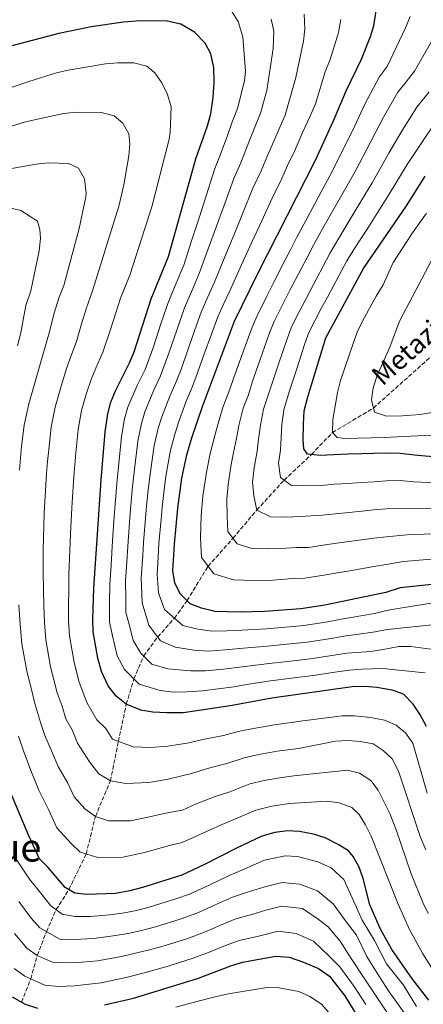
# Model space of a CAD drawing. Units: metres. Extents: x 596462 to 599881, y 4782325 to 4784688.
# Drawn here: x 598472 to 598639, y 4783125 to 4783531 of the extents above; entities that cross this region are included whole.
import ezdxf
from ezdxf.enums import TextEntityAlignment as Align

# ---------------------------------------------------------------- set-up
doc = ezdxf.new("R2010")
doc.units = ezdxf.units.M
doc.header["$MEASUREMENT"] = 0
doc.linetypes.add('DGN Style 3', pattern=[2.435891, 1.739922, -0.695969])
for name, color, linetype, lineweight in [('Barranco lineal', 142, 'DGN Style 3', 13), ('Curva de nivel directora', 30, 'Continuous', 30), ('Curva de nivel intermedia', 30, 'Continuous', 0), ('Texto de arroyo-regatas y barrancos', 142, 'Continuous', 0), ('Texto de Área (paraje) menor', 7, 'Continuous', 0)]:
    doc.layers.add(name, color=color, linetype=linetype, lineweight=lineweight)
doc.styles.add('Style-Arial', font='arial.ttf')

msp = doc.modelspace()

# ---------------------------------------------------------------- linework, layer by layer
at = {"layer": 'Barranco lineal', "color": 142, "linetype": 'DGN Style 3', "lineweight": 13}
msp.add_polyline3d([(598472.81, 4783125.53, 650), (598476.6, 4783135.14, 645), (598479.28, 4783144.79, 640), (598483.08, 4783154.58, 635), (598487.09, 4783163.67, 630), (598492.31, 4783171.9, 625), (598499.48, 4783186.66, 620), (598503.26, 4783202.09, 615), (598509.51, 4783216.74, 610), (598512.76, 4783233.13, 605), (598516.04, 4783248.38, 600), (598519.14, 4783258.85, 595), (598523.23, 4783268.33, 590), (598529.01, 4783276.15, 585), (598535.89, 4783283.9, 580), (598541.11, 4783291.13, 575), (598549.76, 4783305.29, 570), (598560.05, 4783316.84, 565), (598569.84, 4783328.49, 560), (598581.19, 4783340.85, 555), (598592.42, 4783351.42, 550), (598601.05, 4783360.43, 545), (598618.01, 4783370.57, 540), (598641.58, 4783391.63, 535)], dxfattribs=at)
at = {"layer": 'Curva de nivel directora', "color": 30, "linetype": 'Continuous', "lineweight": 30, "flags": 128}
for points, elevation in [([(598659.16, 4783299.57), (598628.98, 4783296.35), (598623.15, 4783294.54), (598597.99, 4783289.27), (598588.09, 4783287.75), (598573.12, 4783286.63), (598563.04, 4783286.35), (598552.56, 4783286.7), (598547.07, 4783288), (598542.42, 4783289.83), (598538.36, 4783293.85), (598536.07, 4783298.29), (598535.26, 4783303.46), (598535.85, 4783314.38), (598537.25, 4783329.32), (598539, 4783341.71), (598540.96, 4783351.33), (598543.09, 4783358.25), (598547.54, 4783371.15), (598560.69, 4783406.35), (598570.43, 4783426.4), (598594.23, 4783473.05), (598601.96, 4783490), (598606.73, 4783501.35), (598613.14, 4783514.43), (598616.84, 4783523.78), (598618.12, 4783528.27), (598619.23, 4783535.41)], 575), ([(598548.56, 4783521.05), (598544.23, 4783525.57), (598538.58, 4783528.83), (598532.89, 4783530.18), (598521.83, 4783530.31), (598514.82, 4783529.75), (598501.58, 4783527.74), (598488.25, 4783525.05), (598466.75, 4783519.4), (598454.58, 4783515.4), (598435.05, 4783507.64), (598430.28, 4783506.13), (598427.89, 4783505.54)], 600), ([(598639.84, 4783239.27), (598637.2, 4783244.3), (598634.4, 4783248.44), (598630.54, 4783252.37), (598629.72, 4783252.86), (598625.69, 4783254.15), (598619.41, 4783255.3), (598614.43, 4783255.69), (598609.23, 4783255.52), (598576.15, 4783250.92), (598559.77, 4783247.93), (598546.14, 4783245.82), (598539.51, 4783244.91), (598532.78, 4783244.79), (598526.91, 4783245.07), (598522.01, 4783246.02), (598516.04, 4783248.38), (598511.82, 4783251.71), (598508.48, 4783255.97), (598505.8, 4783261.92), (598504.22, 4783267.4), (598502.37, 4783278.29), (598502.21, 4783283.5), (598502.7, 4783296.28), (598505.62, 4783340.78), (598507.34, 4783360.7), (598508.38, 4783368.13), (598509.71, 4783372.98), (598511.59, 4783377.65), (598517.37, 4783389.15), (598519.27, 4783393.77), (598526.25, 4783415.59), (598533.44, 4783433.11), (598544.69, 4783473.36), (598549.52, 4783487.03), (598550.89, 4783491.94), (598551.94, 4783498.7), (598552.31, 4783504.86), (598552.2, 4783511.01), (598550.92, 4783516.65), (598548.56, 4783521.05)], 600), ([(598649.4, 4783349.87), (598636.13, 4783351.03), (598629.09, 4783351.83), (598623.4, 4783351.96), (598618.13, 4783351.86), (598613.09, 4783351.71), (598607.41, 4783351.48), (598601.55, 4783351.32), (598596.05, 4783351.04), (598590.82, 4783351.58), (598589.32, 4783353.72), (598589.01, 4783357.47), (598589.12, 4783363.97), (598589.43, 4783369.43), (598590.91, 4783375.2), (598598.42, 4783399.49), (598613.94, 4783428.08), (598631.62, 4783454.02), (598639.37, 4783466.21)], 550), ([(598640.89, 4783126.3), (598634.18, 4783134.96), (598625.56, 4783147.22), (598620.98, 4783155.62), (598616.48, 4783165.6), (598613.83, 4783176.51), (598612.17, 4783181.26), (598609.71, 4783185.65), (598607.67, 4783187.92), (598603.46, 4783190.61), (598598.04, 4783193.28), (598593.3, 4783194.87), (598587.56, 4783195.94), (598582.56, 4783196.21), (598577.34, 4783195.45), (598571.93, 4783193.94), (598561.47, 4783189.04), (598548.02, 4783182.1), (598538.93, 4783177.91), (598522.77, 4783172.76), (598517.46, 4783171.49), (598511.56, 4783170.39), (598499.79, 4783169.93), (598494.79, 4783170.43), (598490.77, 4783172.81), (598483.75, 4783181.06), (598480.26, 4783184.66), (598475.87, 4783194.13), (598468.16, 4783212.47)], 625), ([(598507.07, 4783124.37), (598518.96, 4783127.23), (598545.46, 4783135.23), (598559.14, 4783140.54), (598563.93, 4783141.99), (598577.73, 4783144.47), (598583.17, 4783144.01), (598589.1, 4783141.99), (598595.33, 4783139.39), (598599.87, 4783136.29), (598606.23, 4783128.17), (598615.26, 4783113.33)], 650), ([(598468.94, 4783127.7), (598474.31, 4783124.68), (598479.35, 4783123.05)], 650)]:
    msp.add_lwpolyline(points, dxfattribs=dict(at, elevation=elevation))
at = {"layer": 'Curva de nivel intermedia', "color": 30, "linetype": 'Continuous', "lineweight": 0, "flags": 128}
for points, elevation in [([(598559.51, 4783534.14), (598562.23, 4783529.94), (598564.05, 4783523.73), (598565.18, 4783509.43), (598564.85, 4783505.49), (598561.86, 4783494.16), (598559.56, 4783488.16), (598557.79, 4783482.92), (598554.8, 4783474.87), (598552.56, 4783469.32), (598549.11, 4783458.44), (598546.05, 4783448.96), (598542.99, 4783439.47), (598539.76, 4783429.56), (598536.61, 4783422.04), (598533.14, 4783413.74), (598530.33, 4783405.36), (598527.19, 4783395.87), (598523.75, 4783386.49), (598520.57, 4783379.92), (598516.71, 4783370.98), (598515.33, 4783366.16), (598514.06, 4783358.83), (598512.64, 4783344.95), (598512.08, 4783339.48), (598511.44, 4783330.83), (598511.09, 4783325.84), (598510.38, 4783315.87), (598509.74, 4783305.7), (598509.21, 4783297.72), (598509.13, 4783290.45), (598509.11, 4783282.29), (598510.38, 4783276.63), (598512.31, 4783268.31), (598515.27, 4783262.74), (598521.32, 4783256.67), (598530.01, 4783254.02), (598535.63, 4783253.43), (598541.02, 4783253.53), (598547.42, 4783253.99), (598560.43, 4783255.62), (598565.66, 4783256.57), (598575.54, 4783258.07), (598584.19, 4783259.14), (598593.12, 4783260.31), (598603.02, 4783261.72), (598608.1, 4783262.5), (598613.24, 4783262.84), (598621.68, 4783263.13), (598639.36, 4783261.35)], 595), ([(598589.46, 4783532.99), (598589.72, 4783527.03), (598589.14, 4783521.9), (598585.97, 4783506.9), (598581.63, 4783491.41), (598579.48, 4783486.7), (598576.89, 4783480.61), (598574.33, 4783474.7), (598571.71, 4783468.45), (598568.31, 4783461.22), (598564.32, 4783451.33), (598560.51, 4783442.13), (598556.71, 4783432.94), (598552.41, 4783422.45), (598549.74, 4783416.45), (598546.91, 4783410.05), (598544.36, 4783402.77), (598541.65, 4783395.25), (598538.33, 4783385.82), (598536.52, 4783381.16), (598534.06, 4783375.53), (598530.72, 4783366.98), (598529.21, 4783362.2), (598527.51, 4783355.08), (598525.82, 4783343.33), (598525.02, 4783336.87), (598524.35, 4783330.07), (598523.93, 4783325.09), (598523.11, 4783315.12), (598522.79, 4783309.57), (598522.23, 4783300.59), (598522.59, 4783290.29), (598525.34, 4783281.08), (598530.18, 4783274.58), (598536.22, 4783271.93), (598544.05, 4783270.76), (598549.99, 4783270.35), (598556.76, 4783270.78), (598564.35, 4783271.46), (598574.33, 4783272.35), (598583.65, 4783273.26), (598590.6, 4783274.03), (598600.51, 4783275.49), (598605.84, 4783276.47), (598610.85, 4783277.15), (598618.72, 4783278.23), (598623.71, 4783279.24), (598645.04, 4783281.48)], 585), ([(598633.15, 4783532), (598631.28, 4783527.36), (598623.74, 4783511.37), (598620.34, 4783507.07), (598614.46, 4783495.92), (598609.44, 4783485.24), (598603.37, 4783472.88), (598600.99, 4783468.19)], 570), ([(598575.77, 4783530.97), (598576.89, 4783526.06), (598576.66, 4783518.91), (598573.97, 4783501.57), (598571.47, 4783492.12), (598568.23, 4783484.39), (598566.06, 4783478.81), (598563.26, 4783471.66), (598560.44, 4783465.27), (598556.72, 4783454.89), (598553.28, 4783445.55), (598549.85, 4783436.2), (598546.09, 4783426), (598543.18, 4783419.24), (598540.03, 4783411.89), (598536.82, 4783402.66), (598533.59, 4783393.2), (598530.13, 4783383.82), (598527.31, 4783377.73), (598523.71, 4783368.98), (598522.27, 4783364.18), (598520.79, 4783356.95), (598519.23, 4783344.14), (598518.55, 4783338.17), (598517.89, 4783330.45), (598517.51, 4783325.46), (598516.74, 4783315.5), (598516.12, 4783305.14), (598515.72, 4783299.15), (598515.87, 4783292.41), (598515.85, 4783286.29), (598517.37, 4783280.94), (598518.82, 4783274.69), (598522.06, 4783269.51), (598526.59, 4783264.96), (598533.12, 4783262.97), (598542.53, 4783262.15), (598548.71, 4783262.17), (598556.12, 4783262.91), (598565, 4783264.02), (598574.94, 4783265.21), (598583.92, 4783266.2), (598591.86, 4783267.17), (598601.76, 4783268.6), (598606.97, 4783269.49), (598616.99, 4783270.18), (598622.7, 4783271.18), (598628.44, 4783272.17), (598633.44, 4783272.26), (598641.67, 4783271.17)], 590), ([(598604.59, 4783530.8), (598603.63, 4783525.4), (598600.13, 4783514.27), (598598.08, 4783509.19), (598594.04, 4783496.05), (598591.79, 4783490.7), (598588.93, 4783484.42), (598585.56, 4783476.83), (598582.61, 4783470.59), (598580.16, 4783465.24), (598576.19, 4783457.17), (598571.92, 4783447.77), (598567.74, 4783438.72), (598563.57, 4783429.67), (598558.74, 4783418.9), (598556.31, 4783413.65), (598553.8, 4783408.2), (598551.2, 4783401.01), (598548.09, 4783392.56), (598544.68, 4783383.16), (598542.9, 4783378.49), (598540.8, 4783373.34), (598537.72, 4783364.98), (598536.15, 4783360.22), (598534.23, 4783353.21), (598532.41, 4783342.52), (598531.48, 4783335.57), (598530.8, 4783329.7), (598530.36, 4783324.71), (598529.48, 4783314.75), (598529.16, 4783309.01), (598528.75, 4783302.02), (598529.33, 4783294.29), (598531.85, 4783287.47), (598539.32, 4783280.88), (598545.56, 4783279.38), (598551.28, 4783278.52), (598557.4, 4783278.65), (598563.69, 4783278.91), (598573.73, 4783279.49), (598583.37, 4783280.32), (598589.34, 4783280.89), (598599.25, 4783282.38)], 580), ([(598643.08, 4783523.69), (598634.89, 4783509.46), (598631.51, 4783505.08), (598628.1, 4783500.85), (598622.19, 4783490.49), (598616.92, 4783480.48), (598610.43, 4783468.17), (598607.74, 4783463.33), (598602.12, 4783453.41), (598597.14, 4783444.76), (598593.29, 4783437.76), (598590.48, 4783432.44), (598588.17, 4783428.01), (598585.85, 4783423.58), (598583.53, 4783419.15), (598580.67, 4783413.46), (598577.09, 4783406.3), (598575.14, 4783401.53), (598571.32, 4783390.64), (598568.03, 4783381.2), (598566.39, 4783376.08), (598564.3, 4783370.46), (598562.48, 4783363.37), (598561.46, 4783357.94), (598560.3, 4783352.29), (598559.13, 4783346.51), (598558.08, 4783339.08), (598557.51, 4783333.1), (598557.64, 4783325.7), (598557.97, 4783319.61), (598561.78, 4783314.53), (598567.87, 4783312.65), (598574.15, 4783312.45), (598580.2, 4783312.61), (598586.19, 4783313.06), (598591.27, 4783313.07), (598597.21, 4783313.97), (598602.77, 4783314.79), (598608.05, 4783315.47), (598618.21, 4783316.85), (598623.25, 4783317.51), (598631.84, 4783318.22), (598642.45, 4783318.71)], 565), ([(598443.52, 4783494.24), (598475.82, 4783505.21), (598487.21, 4783508.78), (598492.08, 4783509.91), (598507.41, 4783512.58), (598512.6, 4783512.92), (598519.17, 4783512.9), (598524.54, 4783511.63), (598527.8, 4783508.8)], 605), ([(598527.8, 4783508.8), (598530.66, 4783504.7), (598533.01, 4783499.84), (598534.51, 4783494.83), (598534.17, 4783484.19), (598533.71, 4783481.41), (598526.59, 4783453.58), (598517.49, 4783425.34), (598513.58, 4783415.83), (598511.66, 4783409.8), (598509.22, 4783402.13), (598506.41, 4783393.61), (598503.51, 4783386.98), (598501.49, 4783382.28), (598499.44, 4783376.29), (598497.52, 4783369.54), (598496.19, 4783361.65), (598495.24, 4783352.11), (598494.81, 4783347.13), (598494.38, 4783342.15), (598493.74, 4783331.72), (598493.43, 4783326.73), (598493.19, 4783321.63), (598492.69, 4783311.65), (598492.35, 4783301.98), (598492.31, 4783296), (598492.17, 4783288.77), (598492.23, 4783282.79), (598492.57, 4783276.63), (598494.49, 4783265.63), (598496.63, 4783257.51), (598499.78, 4783249.17), (598503.86, 4783242.03), (598507.62, 4783238.45), (598510.34, 4783234.02), (598518.92, 4783230.85), (598526.08, 4783230.61), (598533.05, 4783231.11), (598541.21, 4783232.35), (598548.32, 4783234), (598556.16, 4783235.54), (598562.21, 4783237.13), (598568.52, 4783238.39), (598577.23, 4783239.95), (598588.84, 4783241.56), (598605.13, 4783243.63), (598610.13, 4783243.63), (598616.78, 4783242.92), (598622.55, 4783241.85), (598627.32, 4783239.75), (598631.23, 4783236.65), (598634.29, 4783232.31), (598640.15, 4783211.75)], 605), ([(598640.97, 4783500.98), (598635.86, 4783494.64), (598629.92, 4783485.06), (598624.41, 4783475.72), (598617.49, 4783463.45), (598614.5, 4783458.46), (598608.87, 4783449.1), (598603.68, 4783440.58), (598600.17, 4783434.54), (598597.1, 4783428.78), (598594.77, 4783424.36), (598590.09, 4783415.53), (598587.38, 4783410.27), (598584.2, 4783404.03), (598582.37, 4783399.12), (598578.83, 4783388.68), (598575.66, 4783379.2), (598572.67, 4783370.12), (598571.36, 4783363.57), (598570.64, 4783357.78), (598569.97, 4783352.77), (598568.77, 4783345.94), (598568.11, 4783339.98), (598568.7, 4783334.33), (598569.84, 4783328.49), (598575.52, 4783325.63), (598581.74, 4783325.55), (598587.73, 4783325.9), (598596.83, 4783326.33), (598602.36, 4783326.96), (598607.83, 4783327.48), (598613.2, 4783328.02), (598618.18, 4783328.52), (598623.3, 4783328.99), (598633.27, 4783329.16), (598643.11, 4783329.24)], 560), ([(598459.7, 4783484.05), (598474.49, 4783488.66), (598490.06, 4783492.04), (598495.48, 4783492.57), (598505.67, 4783492.44), (598511.02, 4783491.03), (598514.59, 4783488.01), (598517.12, 4783483.69), (598517.53, 4783479.59), (598517.03, 4783474.62), (598515, 4783462.6), (598512.89, 4783453.89), (598502.06, 4783418.84), (598499.48, 4783411.54), (598497.65, 4783405.72), (598495.45, 4783398.07), (598493.19, 4783391.85), (598491.39, 4783386.91), (598489.16, 4783379.6), (598486.66, 4783370.94), (598485.03, 4783362.61), (598484.01, 4783353.47)], 610), ([(598643.62, 4783488.42), (598637.65, 4783479.63), (598631.89, 4783470.97), (598624.56, 4783458.74), (598621.26, 4783453.6), (598615.63, 4783444.79), (598610.22, 4783436.4), (598607.06, 4783431.31), (598603.72, 4783425.12), (598599, 4783416.31), (598596.64, 4783411.9), (598594.09, 4783407.07), (598591.31, 4783401.76), (598589.59, 4783396.72), (598586.35, 4783386.71), (598583.28, 4783377.2), (598581.05, 4783369.77), (598580.24, 4783363.77), (598579.64, 4783353.24), (598578.81, 4783347.84), (598579.71, 4783341.96), (598584.26, 4783338.57), (598589.28, 4783338.74), (598596.44, 4783338.68), (598601.96, 4783339.14), (598607.62, 4783339.48), (598613.14, 4783339.86), (598618.15, 4783340.19), (598623.35, 4783340.48), (598629.07, 4783340.74), (598634.7, 4783340.09), (598643.76, 4783339.77)], 555), ([(598459.34, 4783467.71), (598478.89, 4783471.12), (598483.86, 4783471.65), (598492.16, 4783471.49), (598496.27, 4783469.49), (598498.77, 4783465.13), (598499.46, 4783459.18), (598499.3, 4783457.71), (598496.58, 4783444.57), (598490.21, 4783421.06), (598488.26, 4783416.3), (598486.08, 4783409.31), (598484.5, 4783402.52), (598482.87, 4783396.72), (598481.3, 4783391.54), (598478.89, 4783382.91), (598475.8, 4783372.35), (598473.88, 4783363.56), (598472.77, 4783354.84), (598472.34, 4783349.86), (598471.91, 4783344.88)], 615), ([(598600.99, 4783468.19), (598595.36, 4783457.72), (598590.6, 4783448.94), (598586.4, 4783440.99), (598583.86, 4783436.1), (598581.57, 4783431.66), (598576.98, 4783422.78), (598573.96, 4783416.65), (598569.98, 4783408.58), (598567.92, 4783403.94), (598563.8, 4783392.6), (598560.41, 4783383.2), (598558.72, 4783378.3), (598555.92, 4783370.8), (598553.6, 4783363.17), (598552.28, 4783358.09), (598550.63, 4783351.81), (598549.06, 4783344.11), (598547.66, 4783334.2), (598546.91, 4783326.23), (598546.58, 4783317.07), (598547.02, 4783308.95), (598552.1, 4783302.18), (598560.21, 4783299.67), (598568.59, 4783299.4), (598576.66, 4783299.62), (598584.64, 4783300.22), (598589.68, 4783300.41), (598597.6, 4783301.62), (598603.17, 4783302.61), (598608.26, 4783303.47), (598618.23, 4783305.19), (598623.2, 4783306.03), (598630.41, 4783307.29), (598641.8, 4783308.18)], 570), ([(598466.76, 4783453.42), (598472.49, 4783452), (598479.33, 4783447.71), (598480.33, 4783444.26), (598480.64, 4783440.43), (598480.06, 4783435.47), (598476.58, 4783418.92), (598474.51, 4783412.91), (598473.54, 4783406.98), (598472.55, 4783401.59), (598471.2, 4783396.17)], 620), ([(598650.09, 4783359.82), (598622.38, 4783358.37), (598606.33, 4783358.03), (598603.04, 4783358.36), (598601.05, 4783360.43), (598601.26, 4783365.9), (598603.16, 4783377.04), (598604.47, 4783381.86), (598609.62, 4783397.19), (598611.36, 4783401.89), (598613.47, 4783406.41), (598619.11, 4783416.76), (598622.04, 4783421.43), (598626.14, 4783430.56), (598634.15, 4783442.86), (598639.97, 4783450.99)], 545), ([(598646.24, 4783369.44), (598637.33, 4783367.96), (598629.94, 4783367.31), (598623.34, 4783367.16), (598618.41, 4783368.83), (598617.22, 4783373.97), (598617.92, 4783378.92), (598619.55, 4783383.95), (598624.75, 4783395.66), (598628.79, 4783406.44), (598644.92, 4783436.9)], 540), ([(598484.01, 4783353.47), (598483.58, 4783348.49), (598483.14, 4783343.51), (598482.59, 4783334.23), (598482.2, 4783327.24), (598482.04, 4783322.04), (598481.71, 4783312.05), (598481.68, 4783302.68), (598481.91, 4783295.71), (598481.95, 4783289.05), (598482.26, 4783282.08), (598482.78, 4783274.98), (598484.76, 4783263.85), (598487.47, 4783253.09), (598489.53, 4783247.58), (598491.08, 4783242.36), (598493.72, 4783237.91), (598495.89, 4783232.36), (598500.89, 4783224.7), (598504.63, 4783219.67), (598509.51, 4783216.74), (598515.83, 4783215.69), (598525.26, 4783216.14), (598533.33, 4783217.43), (598542.91, 4783219.79), (598550.49, 4783222.19), (598557.49, 4783223.91), (598564.64, 4783226.34), (598570.72, 4783227.65), (598578.31, 4783228.98), (598587.02, 4783230.19), (598602.41, 4783233.12), (598607.4, 4783233.38), (598612.69, 4783233.04), (598617.83, 4783232.01), (598622.02, 4783229.27), (598625.67, 4783225.86), (598628.31, 4783220.75), (598637.29, 4783193.91), (598639.67, 4783188.38)], 610), ([(598471.72, 4783289.33), (598472.28, 4783281.37), (598472.99, 4783273.32), (598475.03, 4783262.08), (598476.93, 4783254.52), (598478.3, 4783248.68)], 615), ([(598599.25, 4783282.38), (598604.71, 4783283.45), (598609.66, 4783284.31), (598618.49, 4783285.87), (598624.73, 4783287.29), (598646.86, 4783290.91)], 580), ([(598478.3, 4783248.68), (598480.75, 4783240.46), (598482.39, 4783235.56), (598485.62, 4783228.16), (598487.93, 4783222.69), (598491.94, 4783215.83), (598494.57, 4783210.14), (598498.93, 4783205.32), (598503.26, 4783202.09), (598508.68, 4783200.37), (598517.7, 4783200.26), (598524.43, 4783201.68), (598533.61, 4783203.75), (598539.16, 4783204.71), (598544.62, 4783207.23), (598552.67, 4783210.37), (598558.81, 4783212.29), (598567.07, 4783215.54), (598572.93, 4783216.92), (598579.4, 4783218.01), (598585.2, 4783218.81), (598607.35, 4783221.2), (598612.26, 4783219.97), (598616.88, 4783216.93), (598619.99, 4783213), (598624.74, 4783203.37), (598627.42, 4783196.54), (598633.53, 4783178.51), (598638.38, 4783166.58), (598640.63, 4783162.12)], 615), ([(598471.5, 4783235.29), (598473.69, 4783228.76), (598476.89, 4783220.32), (598479.96, 4783213.02), (598483.91, 4783204.98), (598487.42, 4783197.4), (598493.23, 4783190.97), (598497.01, 4783187.45), (598504.23, 4783185.15)], 620), ([(598504.23, 4783185.15), (598514.63, 4783185.32), (598523.6, 4783187.22), (598533.89, 4783190.07), (598539.05, 4783191.31), (598546.32, 4783194.66), (598554.85, 4783198.56), (598560.14, 4783200.66), (598569.5, 4783204.74), (598576.12, 4783206.36), (598583.38, 4783207.44), (598598.95, 4783208.48), (598603.88, 4783207.71), (598609.07, 4783205.85), (598612.06, 4783202.94), (598614.73, 4783198.71), (598617.04, 4783194.01), (598628.27, 4783165.97), (598632.88, 4783155.55), (598638.34, 4783145.42), (598644.26, 4783136.11)], 620), ([(598470.62, 4783184.46), (598476.11, 4783176.22), (598479.64, 4783171.81), (598484.88, 4783165.23), (598489.62, 4783161.88), (598494.76, 4783160.87), (598501.24, 4783160.82), (598509.04, 4783161.6), (598514.51, 4783162.2), (598520.18, 4783163.37), (598525.4, 4783164.67), (598536.43, 4783168.16), (598542.04, 4783170.07), (598550.24, 4783173.79), (598558.41, 4783177.79), (598563.74, 4783179.95), (598573.09, 4783184.05), (598581.6, 4783185.86), (598586.68, 4783185.55), (598595.07, 4783183.43), (598600.59, 4783180.89), (598605.8, 4783176.13), (598609.18, 4783168.52), (598613.39, 4783159.31), (598618.39, 4783150.93), (598623.42, 4783141.33), (598630.45, 4783132.58), (598635.76, 4783123.7)], 630), ([(598471.75, 4783166.99), (598476.84, 4783160.17), (598480.29, 4783156.14), (598488.61, 4783151.48), (598494.72, 4783151.32), (598502.7, 4783151.71), (598511.52, 4783153.01), (598517.46, 4783154.01), (598522.91, 4783155.25), (598528.02, 4783156.59), (598538.68, 4783159.93), (598545.15, 4783162.24), (598552.47, 4783165.47), (598559.79, 4783168.84), (598566, 4783170.86), (598573.16, 4783173.09), (598580.39, 4783174.84), (598587.67, 4783174.17), (598594.99, 4783171.48), (598601.55, 4783165.95), (598606.12, 4783159.58), (598611.08, 4783153.21), (598615.28, 4783144.41), (598620.28, 4783136.43), (598624.53, 4783129.73), (598630.64, 4783121.11)], 635), ([(598494.68, 4783141.77), (598504.16, 4783142.59), (598514, 4783144.42), (598520.41, 4783145.83), (598525.64, 4783147.14), (598530.64, 4783148.51), (598540.94, 4783151.7), (598548.26, 4783154.4), (598554.69, 4783157.16), (598561.17, 4783159.89), (598568.27, 4783161.77), (598573.6, 4783163.41), (598580.17, 4783165.15), (598588.67, 4783164.1), (598595.21, 4783159.78), (598599.31, 4783156.63), (598604.26, 4783150.66), (598608.84, 4783143.48), (598613.96, 4783135.79), (598619.71, 4783127.11), (598625.51, 4783118.52)], 640), ([(598469.88, 4783153.85), (598475.05, 4783147.81), (598479.28, 4783144.79), (598485.53, 4783142), (598494.68, 4783141.77)], 640), ([(598482.44, 4783132.53), (598488.07, 4783131.97), (598494.64, 4783132.22), (598505.61, 4783133.48), (598516.48, 4783135.83), (598523.36, 4783137.64), (598528.37, 4783139.02), (598533.26, 4783140.43), (598538.42, 4783142), (598543.2, 4783143.46), (598551.37, 4783146.57), (598556.92, 4783148.85), (598562.55, 4783150.94), (598570.54, 4783152.68), (598578.69, 4783154.82), (598586.14, 4783153.87), (598593.22, 4783150.72), (598599.56, 4783144.63), (598604.09, 4783140.16), (598610.1, 4783131.98), (598614.88, 4783124.49)], 645), ([(598469.82, 4783139.47), (598474.11, 4783136.25), (598482.44, 4783132.53)], 645), ([(598536.53, 4783123.45), (598545.18, 4783125.79), (598553.25, 4783127.88), (598558.18, 4783129.02), (598574.07, 4783131.63), (598579.06, 4783131.49), (598587.27, 4783129.96), (598591.78, 4783127.81)], 655), ([(598591.78, 4783127.81), (598596.58, 4783124.64), (598603.23, 4783117.12)], 655)]:
    msp.add_lwpolyline(points, dxfattribs=dict(at, elevation=elevation))

# ---------------------------------------------------------------- texts
at = {"layer": 'Texto de arroyo-regatas y barrancos', "color": 142, "linetype": 'Continuous', "lineweight": 0, "style": 'Style-Arial'}
msp.add_text('Metazirietako', height=8, rotation=41.8451, dxfattribs=at).set_placement((598621.75, 4783379.33, 539.2))
at = {"layer": 'Texto de Área (paraje) menor', "color": 7, "linetype": 'Continuous', "lineweight": 0, "style": 'Style-Arial'}
msp.add_text('Akue', height=11.5, dxfattribs=at).set_placement((598462.79, 4783189.28, 635.25), align=Align.MIDDLE_CENTER)

doc.saveas('drawing.dxf')
